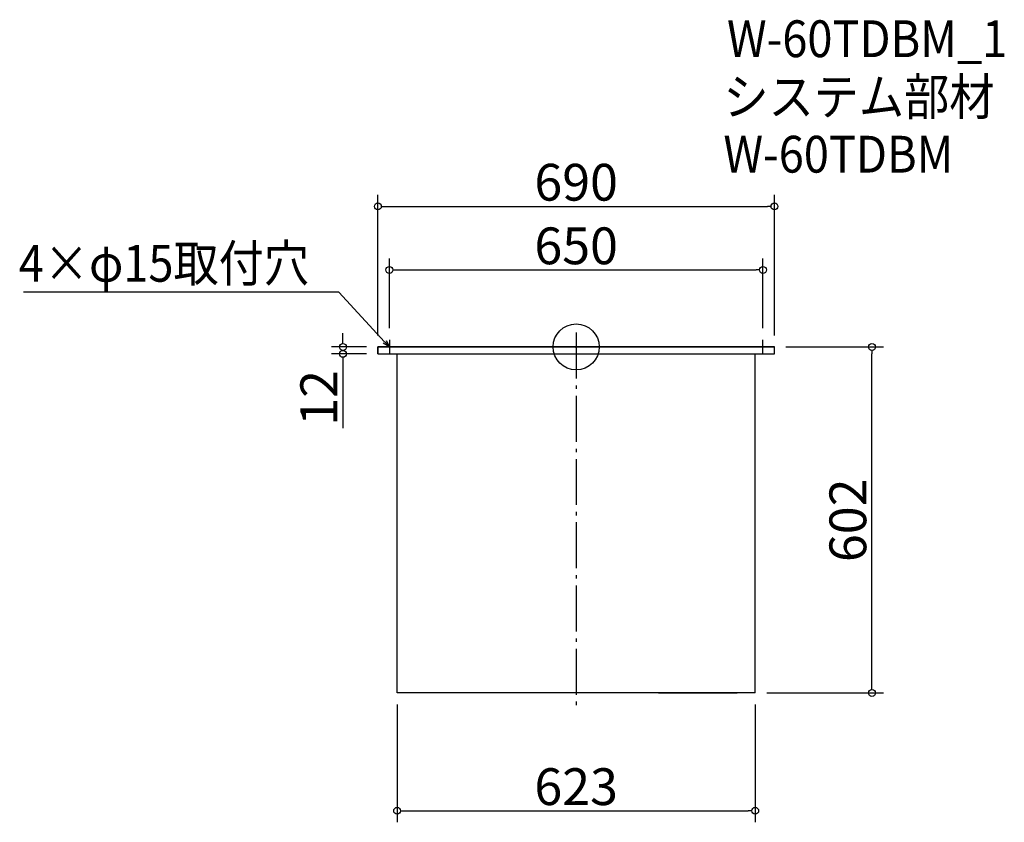
# Model space of a CAD drawing. Extents: x -1731 to -18, y 177 to 1573.
import ezdxf

# ---------------------------------------------------------------- set-up
doc = ezdxf.new("R2010")
doc.units = 0
doc.header["$LTSCALE"] = 20
doc.header["$MEASUREMENT"] = 0
doc.header["$PDMODE"] = 3
doc.header["$PDSIZE"] = -2
doc.linetypes.add('DASHDOT', pattern=[5.5, 4, -0.6, 0.3, -0.6])
doc.layers.get('0').update_dxf_attribs({"linetype": 'CONTINUOUS'})
for name, color, linetype in [('ARRANGE', 1, 'CONTINUOUS'), ('BASIS', 6, 'DASHDOT'), ('DETAIL', 5, 'CONTINUOUS'), ('ETC', 61, 'CONTINUOUS'), ('NOTE', 4, 'CONTINUOUS'), ('OUTLINE', 3, 'CONTINUOUS'), ('SIZE', 30, 'CONTINUOUS')]:
    doc.layers.add(name, color=color, linetype=linetype)
doc.styles.get("Standard").update_dxf_attribs({"font": 'SIMPLEX.shx', "width": 0.9, "height": 64, "bigfont": 'BIGFONT.shx'})

# ---------------------------------------------------------------- blocks, each defined once
blk = doc.blocks.new('_DOTBLANK')
at = {"color": 0, "linetype": 'ByBlock'}
blk.add_line((-0.5, 0), (-1, 0), dxfattribs=at)
blk.add_circle((0, 0), 0.5, dxfattribs=at)
blk = doc.blocks.new('_OPEN30')
at = {"color": 0, "linetype": 'ByBlock'}
for p, q in [((-1, 0.27), (0, 0)), ((0, 0), (-1, -0.27)), ((0, 0), (-1, 0))]:
    blk.add_line(p, q, dxfattribs=at)

msp = doc.modelspace()

# ---------------------------------------------------------------- linework, layer by layer
at = {"layer": 'ARRANGE'}
msp.add_circle((-762.6, 1003.7), 40, dxfattribs=at)
msp.add_point((-762.6, 1003.7), dxfattribs=at)
at = {"layer": 'BASIS'}
msp.add_line((-762.6, 1028.7), (-762.6, 376.7), dxfattribs=at)
at = {"layer": 'DETAIL'}
for p, q in [((-1107.6, 1003.7), (-417.6, 1003.7)), ((-1107.6, 991.7), (-1107.6, 1003.7)), ((-417.6, 991.7), (-417.6, 1003.7)), ((-1107.6, 991.7), (-417.6, 991.7)), ((-1074.1, 401.7), (-1074.1, 991.7)), ((-1074.1, 856.7), (-1074.1, 991.7)), ((-451.1, 401.7), (-451.1, 991.7)), ((-451.1, 401.7), (-1074.1, 401.7)), ((-619.1, 401.7), (-482.6, 401.7))]:
    msp.add_line(p, q, dxfattribs=at)
at = {"layer": 'NOTE'}
for p, q in [((-1087.6, 1016.2), (-1087.6, 991.2)), ((-437.6, 991.2), (-437.6, 1016.2)), ((-1100.1, 1003.7), (-1075.1, 1003.7)), ((-450.1, 1003.7), (-425.1, 1003.7))]:
    msp.add_line(p, q, dxfattribs=at)
msp.add_lwpolyline([(-1095.8, 1012.5), (-1175.5, 1099.2), (-1724.1, 1099.2)], dxfattribs=at)
at = {"layer": 'OUTLINE'}
for p, q in [((-417.6, 1003.7), (-1107.6, 1003.7)), ((-1107.6, 1003.7), (-1107.6, 991.7)), ((-417.6, 991.7), (-417.6, 1003.7)), ((-1107.6, 991.7), (-417.6, 991.7)), ((-1074.1, 401.7), (-1074.1, 991.7)), ((-1074.1, 856.7), (-1074.1, 991.7)), ((-451.1, 401.7), (-451.1, 991.7)), ((-451.1, 401.7), (-1074.1, 401.7)), ((-619.1, 401.7), (-482.6, 401.7))]:
    msp.add_line(p, q, dxfattribs=at)
at = {"layer": 'SIZE'}
for p, q in [((-1107.6, 1023.7), (-1107.6, 1268.2)), ((-417.6, 1023.7), (-417.6, 1268.2)), ((-1095.6, 1248.2), (-429.6, 1248.2)), ((-1087.6, 1036.2), (-1087.6, 1157.6)), ((-437.6, 1036.2), (-437.6, 1157.6)), ((-1075.6, 1137.6), (-449.6, 1137.6)), ((-1168.4, 1015.7), (-1168.4, 1027.7)), ((-1127.6, 1003.7), (-1188.4, 1003.7)), ((-397.6, 1003.7), (-227.9, 1003.7)), ((-1127.6, 991.7), (-1188.4, 991.7)), ((-1168.4, 979.7), (-1168.4, 862.6)), ((-247.9, 413.7), (-247.9, 991.7)), ((-431.1, 401.7), (-227.9, 401.7)), ((-1074.1, 381.7), (-1074.1, 176.7)), ((-451.1, 381.7), (-451.1, 176.7)), ((-1062.1, 196.7), (-463.1, 196.7))]:
    msp.add_line(p, q, dxfattribs=at)

# ---------------------------------------------------------------- block references
at = {"layer": 'NOTE', "xscale": 12.00000000000029, "yscale": 12, "zscale": 12, "rotation": 312.6090116116909}
msp.add_blockref('_OPEN30', (-1087.6, 1003.7), dxfattribs=at)
at = {"layer": 'SIZE', "xscale": 12, "yscale": 12, "zscale": 12}
for p, rotation in [((-1107.6, 1248.2), 180), ((-1087.6, 1137.6), 180), ((-1168.4, 1003.7), 270), ((-1168.4, 991.7), 90), ((-247.9, 1003.7), 90), ((-247.9, 401.7), 270), ((-1074.1, 196.7), 180)]:
    msp.add_blockref('_DOTBLANK', p, dxfattribs=dict(at, rotation=rotation))
for p in [(-417.6, 1248.2), (-437.6, 1137.6), (-451.1, 196.7)]:
    msp.add_blockref('_DOTBLANK', p, dxfattribs=at)

# ---------------------------------------------------------------- texts
at = {"layer": 'ETC', "width": 0.9}
for s, p in [('W-60TDBM_1', (-500.2, 1507.9)), ('システム部材', (-506.4, 1407)), ('W-60TDBM', (-506.4, 1307))]:
    msp.add_text(s, height=64, dxfattribs=at).set_placement(p)
at = {"layer": 'NOTE', "width": 0.9}
msp.add_text('4×φ15取付穴', height=64, dxfattribs=at).set_placement((-1732.3, 1117.2))
at = {"layer": 'SIZE', "char_height": 64, "attachment_point": 5}
for s, insert in [('\\A1;690', (-762.6, 1290.2)), ('\\A1;650', (-762.6, 1179.6)), ('\\A1;623', (-762.6, 238.7))]:
    msp.add_mtext(s, dxfattribs=dict(at, insert=insert))
at = {"layer": 'SIZE', "char_height": 64, "attachment_point": 5, "rotation": 90}
for s, insert in [('\\A1;12', (-1210.4, 915.1)), ('\\A1;602', (-289.9, 702.1))]:
    msp.add_mtext(s, dxfattribs=dict(at, insert=insert))

doc.saveas('drawing.dxf')
